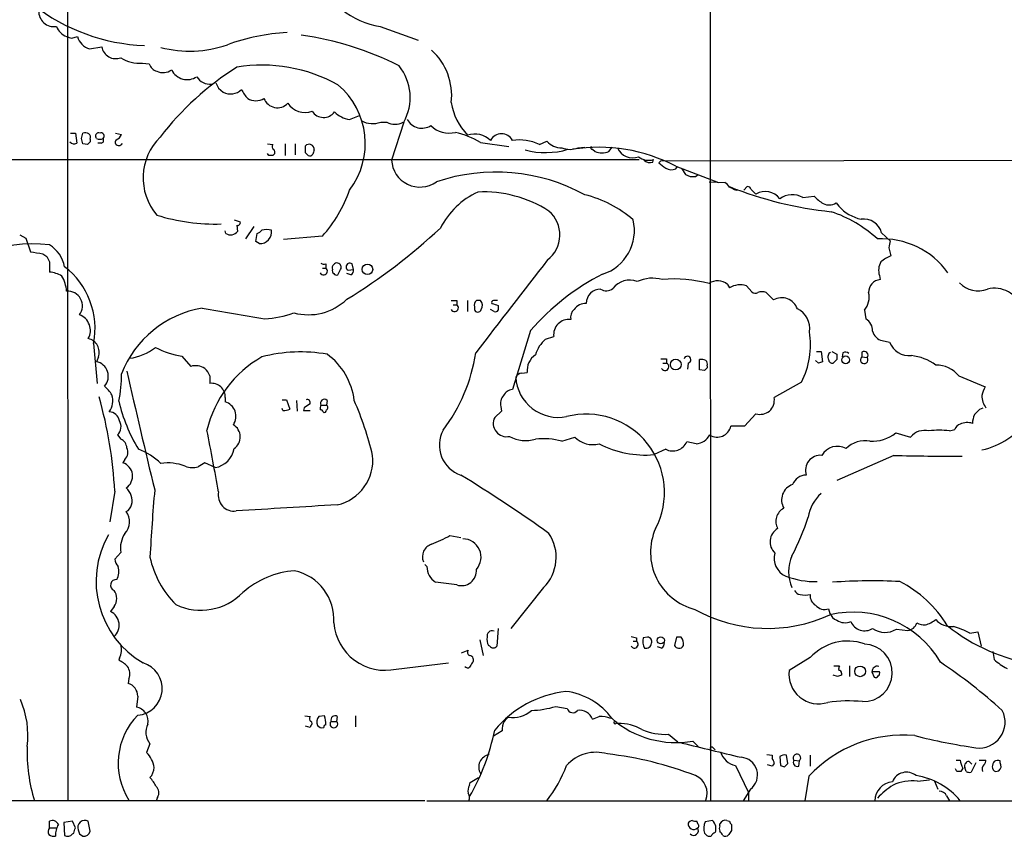
# Model space of a CAD drawing. Extents: x 12 to 1046, y 2 to 878.
# Drawn here: x 689 to 811, y 49 to 150 of the extents above; entities that cross this region are included whole.
import ezdxf

# ---------------------------------------------------------------- set-up
doc = ezdxf.new("R2010")
doc.units = 0
doc.header["$MEASUREMENT"] = 0
doc.layers.add('MAIN', color=5, linetype='CONTINUOUS')

msp = doc.modelspace()

# ---------------------------------------------------------------- linework, layer by layer
at = {"layer": 'MAIN'}
for p, q in [((774.5307, 402.082), (774.7, 53.0013)), ((694.3513, 318.516), (694.5207, 53.0013)), ((733.4673, 149.606), (738.2087, 147.9127)), ((695.0287, 148.1667), (695.706, 148.336)), ((697.23, 146.812), (698.754, 147.066)), ((703.834, 145.034), (704.6807, 144.9493)), ((713.3167, 141.9013), (713.9093, 141.3933)), ((729.6573, 138.0067), (730.9273, 138.5147)), ((733.552, 137.668), (734.314, 137.668)), ((736.4307, 137.668), (734.9067, 132.9267)), ((694.8593, 136.3133), (695.452, 136.3133)), ((695.452, 136.3133), (695.6213, 135.0433)), ((696.214, 135.636), (696.3833, 136.3133)), ((697.3147, 135.5513), (697.3147, 135.2127)), ((698.0767, 135.636), (697.992, 135.8053)), ((700.4473, 136.3133), (701.2093, 136.144)), ((753.364, 134.874), (754.2953, 135.2973)), ((696.976, 134.874), (696.3833, 134.9587)), ((698.6693, 135.0433), (698.246, 135.0433)), ((719.4127, 134.9587), (720.09, 134.874)), ((721.614, 134.9587), (721.614, 133.5193)), ((722.884, 134.9587), (722.884, 133.604)), ((724.154, 133.858), (724.154, 134.7047)), ((745.998, 135.128), (749.554, 134.62)), ((758.19, 134.4507), (759.0367, 134.5353)), ((759.968, 134.2813), (760.3067, 134.0273)), ((762, 134.0273), (762.4233, 134.5353)), ((637.6247, 133.0113), (765.81, 133.0113)), ((719.582, 133.5193), (719.4127, 133.7733)), ((767.5033, 132.6727), (767.588, 133.0113)), ((768.5193, 132.842), (768.2653, 132.588)), ((768.5193, 132.842), (854.6253, 133.0113)), ((770.382, 132.1647), (775.716, 130.1327)), ((770.382, 131.826), (770.5513, 132.08)), ((771.144, 131.826), (771.5673, 131.1487)), ((772.8373, 130.8947), (773.176, 131.1487)), ((774.5307, 130.2173), (776.478, 130.1327)), ((777.9173, 129.2013), (778.1713, 129.286)), ((778.8487, 129.2013), (779.272, 129.6247)), ((779.78, 129.286), (780.3727, 128.6933)), ((786.2147, 128.27), (787.654, 128.4393)), ((790.3633, 127.5927), (790.702, 127.1693)), ((715.264, 125.476), (716.026, 125.222)), ((714.248, 123.7827), (714.1633, 124.1213)), ((715.6027, 124.7987), (715.6873, 124.0367)), ((717.7193, 124.6293), (716.7033, 123.1053)), ((688.5093, 123.6133), (689.2713, 123.19)), ((689.2713, 123.19), (689.864, 121.4967)), ((717.9733, 122.7667), (718.1427, 123.7827)), ((726.2707, 123.444), (721.4447, 123.0207)), ((796.036, 123.8673), (797.1367, 122.8513)), ((718.3967, 122.5127), (717.9733, 122.7667)), ((796.9673, 122.0047), (797.2213, 120.9887)), ((691.388, 121.2427), (691.896, 120.904)), ((692.2347, 120.2267), (692.2347, 118.9567)), ((726.2707, 119.4647), (726.694, 119.4647)), ((726.694, 119.9727), (726.694, 119.4647)), ((729.488, 119.2107), (730.1653, 119.2953)), ((730.1653, 119.2953), (729.996, 119.9727)), ((729.8267, 118.618), (729.3187, 118.7873)), ((795.782, 118.5333), (795.8667, 118.0253)), ((776.8167, 117.4327), (777.0707, 117.0093)), ((779.1873, 117.2633), (779.8647, 116.5013)), ((781.6427, 116.4167), (782.574, 115.4853)), ((742.6113, 114.8927), (743.0347, 114.8927)), ((743.0347, 115.4007), (743.0347, 114.8927)), ((744.3893, 115.4007), (744.3893, 114.046)), ((745.236, 114.6387), (745.236, 114.3)), ((745.998, 115.4007), (745.49, 115.4007)), ((747.6913, 114.046), (747.268, 114.3)), ((748.1993, 114.808), (748.1993, 114.2153)), ((793.9193, 114.2153), (794.0887, 113.1147)), ((752.2633, 111.6753), (749.9773, 104.3093)), ((754.126, 110.5747), (755.142, 110.9133)), ((697.738, 110.0667), (698.1613, 105.0713)), ((796.1207, 110.4053), (797.052, 110.236)), ((698.3307, 108.3733), (698.0767, 107.7807)), ((708.7447, 108.458), (709.8453, 107.188)), ((769.1967, 108.1193), (769.1967, 107.6113)), ((787.908, 109.0507), (788.5007, 109.0507)), ((788.5007, 109.0507), (788.67, 107.7807)), ((789.8553, 109.0507), (790.448, 108.712)), ((791.21, 108.8813), (791.1253, 108.3733)), ((793.5807, 108.966), (793.5807, 108.3733)), ((793.5807, 108.3733), (794.258, 108.2887)), ((768.7733, 107.6113), (769.1967, 107.6113)), ((771.906, 107.6113), (771.8213, 106.8493)), ((773.3453, 106.7647), (773.3453, 108.0347)), ((774.2767, 107.2727), (774.2767, 107.0187)), ((788.162, 107.6113), (787.8233, 107.95)), ((790.448, 108.0347), (790.0247, 107.6113)), ((712.216, 106.0027), (712.216, 105.0713)), ((751.1627, 106.3413), (751.84, 106.426)), ((773.938, 106.68), (773.3453, 106.7647)), ((805.688, 106.0027), (808.99, 104.648)), ((786.0453, 105.2407), (782.6587, 103.2933)), ((714.1633, 103.2933), (714.1633, 102.7853)), ((721.2753, 103.0393), (721.7833, 103.0393)), ((721.7833, 103.0393), (722.2067, 101.854)), ((723.0533, 102.9547), (723.138, 101.6)), ((723.9847, 102.0233), (723.9, 101.6847)), ((726.1013, 102.362), (726.7787, 102.362)), ((726.8633, 102.9547), (726.7787, 102.362)), ((748.538, 102.1927), (748.6227, 101.6)), ((808.3127, 101.854), (808.736, 102.0233)), ((721.36, 101.6847), (721.2753, 101.9387)), ((723.9, 101.6847), (724.7467, 101.6847)), ((748.6227, 101.6), (747.776, 100.838)), ((780.3727, 101.2613), (778.9333, 99.7373)), ((778.9333, 99.7373), (777.24, 99.7373)), ((700.7013, 98.6367), (701.1247, 98.1287)), ((756.158, 97.8747), (757.7667, 98.3827)), ((797.814, 98.8907), (799.6767, 98.3827)), ((804.5027, 99.1447), (805.18, 99.314)), ((772.922, 97.536), (771.7367, 97.79)), ((769.112, 96.8587), (767.6727, 96.1813)), ((797.56, 96.0967), (790.448, 92.964)), ((701.6327, 95.5887), (701.3787, 95.1653)), ((712.8933, 94.5727), (711.6233, 95.1653)), ((700.3627, 91.6093), (699.77, 87.7993)), ((742.188, 86.106), (743.5427, 85.852)), ((701.1247, 83.9893), (700.3627, 83.1427)), ((739.3093, 82.2113), (739.0553, 82.4653)), ((743.0347, 79.9253), (740.41, 80.264)), ((753.872, 79.5867), (749.808, 74.5067)), ((700.278, 77.216), (699.8547, 76.6233)), ((789.432, 76.962), (789.6013, 76.3693)), ((748.1993, 74.5067), (748.03, 72.3053)), ((797.8987, 74.422), (799.338, 74.2527)), ((807.0427, 73.914), (808.0587, 74.0833)), ((808.0587, 74.0833), (808.482, 72.3053)), ((745.9133, 73.0673), (746.3367, 71.12)), ((765.048, 72.898), (765.4713, 72.898)), ((765.4713, 73.3213), (765.4713, 72.898)), ((766.826, 73.406), (766.318, 73.3213)), ((770.4667, 73.406), (770.2127, 72.39)), ((771.0593, 73.406), (770.4667, 73.406)), ((743.6273, 71.4587), (744.474, 71.7973)), ((747.1833, 72.3053), (747.014, 72.39)), ((768.604, 72.0513), (768.096, 72.2207)), ((809.9213, 71.628), (810.0907, 70.612)), ((700.9553, 70.7813), (700.8707, 70.5273)), ((735.4993, 69.4267), (742.0187, 70.1887)), ((787.146, 70.866), (784.5213, 69.2573)), ((790.1093, 69.85), (790.7867, 69.85)), ((791.0407, 68.9187), (791.0407, 68.6647)), ((792.0567, 69.85), (792.0567, 68.4953)), ((794.8507, 69.088), (795.1047, 68.4107)), ((795.782, 69.088), (794.8507, 69.088)), ((702.1407, 68.2413), (702.056, 67.6487)), ((790.5327, 68.4953), (790.0247, 68.6647)), ((703.2413, 66.04), (703.072, 64.6853)), ((755.396, 64.77), (756.8353, 64.516)), ((724.0693, 63.5847), (724.7467, 63.5)), ((726.5247, 63.5847), (725.8473, 63.5)), ((727.3713, 62.9073), (728.0487, 62.9073)), ((728.1333, 63.5), (728.0487, 62.9073)), ((730.4193, 63.5847), (730.4193, 62.23)), ((724.7467, 62.1453), (724.154, 62.3147)), ((724.8313, 62.3993), (724.7467, 62.1453)), ((748.7073, 61.722), (747.6067, 61.0447)), ((769.4507, 61.2987), (770.636, 60.3673)), ((772.4987, 60.452), (773.176, 59.7747)), ((704.7653, 60.1133), (704.342, 59.0127)), ((775.0387, 59.6053), (775.2927, 59.3513)), ((781.7273, 58.7587), (782.4047, 58.674)), ((782.4047, 58.674), (782.4047, 58.2507)), ((783.336, 58.5047), (783.4207, 57.404)), ((784.352, 57.658), (784.1827, 58.674)), ((785.114, 58.0813), (785.7913, 57.9967)), ((785.7067, 57.3193), (785.7913, 57.9967)), ((787.146, 58.674), (787.146, 57.3193)), ((805.3493, 58.0813), (805.8573, 58.0813)), ((806.958, 57.912), (807.2967, 57.5733)), ((807.8047, 57.7427), (807.212, 56.5573)), ((808.228, 58.0813), (809.0747, 58.0813)), ((810.8527, 57.7427), (810.8527, 57.9967)), ((777.8327, 57.404), (779.4413, 54.0173)), ((782.4047, 57.3193), (781.812, 57.4887)), ((782.6587, 57.658), (782.4047, 57.3193)), ((783.9287, 57.2347), (784.352, 57.658)), ((805.434, 56.642), (805.2647, 56.9807)), ((806.196, 57.0653), (805.942, 56.642)), ((806.6193, 56.642), (806.45, 57.15)), ((810.26, 56.642), (810.6833, 56.7267)), ((744.6433, 54.9487), (744.728, 55.2873)), ((744.728, 55.2873), (745.744, 55.88)), ((786.9767, 56.0493), (786.4687, 53.0013)), ((800.5233, 55.4567), (802.0473, 55.626)), ((802.64, 55.4567), (803.0633, 54.4407)), ((779.6953, 54.4407), (778.764, 53.0013)), ((739.0553, 53.0013), (79.502, 53.086)), ((705.6967, 53.4247), (705.5273, 53.0013)), ((739.3093, 53.0013), (946.404, 53.0013)), ((779.4413, 54.0173), (779.4413, 53.0013)), ((804.164, 53.594), (804.5027, 53.0013)), ((692.2347, 49.6147), (692.2347, 50.4613)), ((695.1133, 50.4613), (694.0127, 50.292)), ((695.452, 49.6147), (695.1133, 50.4613)), ((697.3147, 49.1913), (697.0607, 50.4613)), ((773.176, 50.038), (773.0067, 50.4613)), ((774.954, 50.546), (774.0227, 50.3767)), ((776.732, 50.546), (777.0707, 50.4613)), ((692.2347, 49.6147), (693.0813, 49.6147)), ((694.0127, 50.292), (694.0973, 48.6833)), ((775.8853, 49.8687), (775.8853, 50.1227)), ((777.3247, 50.038), (777.3247, 49.276)), ((695.1133, 48.8527), (695.2827, 48.9373)), ((695.96, 48.8527), (696.3833, 48.5987)), ((773.938, 48.9373), (774.1073, 48.768))]:
    msp.add_line(p, q, dxfattribs=at)
for centre, radius in [((731.9004, 119.2985), 0.6577), ((791.5635, 108.0089), 0.4852), ((770.3647, 107.4265), 0.6731), ((768.4981, 73.0092), 0.4442), ((793.3682, 69.1387), 0.6679), ((762.8255, 62.738), 0.1706)]:
    msp.add_circle(centre, radius, dxfattribs=at)
for centre, radius, start, end in [((704.9343, 171.0649), 23.8447, 231.843205, 267.966015), ((692.7861, 151.4902), 1.9071, 178.103959, 278.904219), ((734.9867, 159.3779), 9.8893, 230.722456, 261.16204), ((695.2122, 150.4669), 2.2982, 201.999087, 248.000913), ((723.2327, 123.1973), 25.683, 93.045923, 110.074326), ((737.0164, 317.6071), 174.5652, 255.853161, 256.082336), ((697.907, 149.013), 2.3028, 197.097241, 252.902759), ((718.5456, 110.7718), 38.0766, 62.989926, 82.302042), ((700.4828, 147.3398), 1.7503, 188.999514, 291.512693), ((709.7041, 160.9805), 14.4507, 255.639493, 289.035662), ((734.8063, 141.0015), 7.6019, 353.366162, 47.908474), ((703.4761, 149.3597), 4.3405, 237.198151, 274.729768), ((705.9365, 145.2738), 1.297, 194.488369, 255.511631), ((706.3945, 145.74), 1.8915, 245.562313, 304.826003), ((735.2914, 113.3172), 36.9003, 122.246604, 142.451828), ((709.4109, 145.1329), 2.1548, 206.029926, 303.725465), ((718.7634, 125.3909), 19.3944, 60.824192, 99.37932), ((730.9532, 140.7447), 6.2824, 330.677171, 38.964328), ((712.2689, 144.3354), 1.9366, 210.906421, 275.960534), ((882.4872, 226.9099), 189.3281, 206.450446, 206.679643), ((714.8079, 143.2119), 2.0285, 243.70527, 313.152261), ((719.6798, 143.3301), 3.8335, 204.637661, 224.749525), ((722.1012, 135.0132), 9.5327, 322.433717, 50.084152), ((717.9733, 142.2855), 1.9413, 238.441996, 301.558004), ((720.6503, 141.2315), 1.7661, 199.86725, 317.515062), ((749.7232, 141.2663), 7.4541, 188.820497, 224.31026), ((724.1117, 141.4357), 2.5716, 212.905243, 290.224859), ((726.4278, 139.9717), 1.7138, 213.623308, 322.902089), ((730.0592, 141.1387), 3.1577, 224.181398, 262.687734), ((732.5508, 140.3307), 2.8447, 241.222208, 290.606728), ((735.33, 139.5166), 2.1094, 241.20658, 298.79342), ((738.6885, 138.9981), 2.0852, 208.387663, 302.772536), ((742.0609, 139.412), 3.1194, 224.008993, 284.943248), ((740.4403, 125.9177), 10.7572, 58.892284, 76.971809), ((695.3069, 135.6725), 0.7034, 220.825733, 296.55048), ((526.9442, 92.965), 174.5654, 13.919678, 14.148821), ((696.5951, 134.7469), 1.5807, 69.629778, 97.700518), ((781.7953, 50.3934), 119.7133, 134.885375, 135.114625), ((696.7216, 135.7629), 0.6297, 340.365149, 47.709785), ((698.3518, 135.9535), 0.3891, 67.613458, 202.386542), ((698.5, 136.4829), 0.9468, 243.443068, 296.556932), ((698.644, 135.9323), 0.4073, 313.308295, 110.704224), ((698.5987, 135.4243), 0.3875, 280.497939, 33.11188), ((700.8707, 135.1788), 0.4445, 139.634972, 342.249926), ((700.2356, 136.4404), 1.0178, 286.930557, 343.069443), ((711.084, 130.7083), 7.1742, 134.727238, 220.293949), ((745.2454, 133.2417), 2.9448, 46.619524, 106.900887), ((748.6226, 134.7258), 1.5052, 25.844976, 154.153364), ((750.8663, 129.7653), 5.6866, 63.945479, 98.99405), ((756.1393, 136.8819), 2.4313, 220.673376, 270.440692), ((720.4016, 134.6161), 0.4045, 140.386678, 235.873798), ((719.9145, 133.9245), 0.4416, 293.418375, 53.898222), ((724.6235, 134.2756), 0.636, 352.874984, 137.574217), ((852.1699, 91.5927), 133.8752, 161.443679, 161.672862), ((754.1022, 143.7461), 9.8753, 255.238482, 286.578986), ((757.174, 137.3282), 3.0516, 250.552675, 289.447325), ((760.7679, 113.8916), 20.6479, 62.249614, 99.07068), ((759.968, 134.493), 0.2116, 143.124688, 270), ((761.1534, 135.7212), 1.8937, 243.441714, 296.55558), ((764.9986, 135.2968), 2.078, 204.02772, 290.469559), ((719.836, 6.5194), 127.0002, 89.885409, 90.114591), ((639.6734, 49.0387), 119.7133, 44.885375, 45.114625), ((724.7043, 133.9004), 0.4359, 240.959439, 330.941566), ((738.4485, 133.1143), 3.5468, 183.031976, 305.234206), ((766.9544, 134.8181), 1.9147, 230.063777, 289.324505), ((767.1645, 133.7163), 1.0972, 226.02659, 287.985787), ((938.0111, 343.9211), 271.0633, 231.228066, 231.457253), ((769.8464, 133.3586), 1.6235, 243.105086, 289.263065), ((747.9294, 108.246), 23.1951, 61.388732, 108.694912), ((772.5269, 132.6449), 1.7775, 237.325588, 280.056902), ((714.2991, 134.3607), 16.2017, 317.638841, 341.430854), ((775.7586, 128.8206), 1.4964, 28.735138, 61.264862), ((794.6961, 173.7689), 47.5328, 248.234718, 264.05227), ((862.1724, 341.0291), 227.9692, 248.080499, 248.309672), ((779.3397, 129.1759), 0.4539, 14.039305, 98.578205), ((781.5278, 126.764), 2.2487, 36.473422, 120.909571), ((749.8772, 119.9105), 9.9727, 115.020677, 152.858118), ((746.3824, 113.8045), 15.1601, 57.40402, 92.733915), ((755.5029, 114.4938), 14.5505, 49.004698, 75.944369), ((784.9084, 125.9223), 2.6866, 60.907697, 125.822285), ((790.9978, 131.2753), 4.3845, 220.302505, 239.229875), ((751.9505, 123.5985), 3.9526, 307.926982, 48.891802), ((789.4849, 128.9575), 1.623, 243.262866, 302.76577), ((794.6642, 130.8205), 5.388, 222.660824, 257.477882), ((712.9447, 149.7137), 24.7559, 252.770485, 271.644859), ((759.5032, 124.1367), 5.7043, 287.70564, 13.579222), ((784.612, 111.1354), 16.1999, 47.636619, 71.431398), ((793.8346, 123.317), 2.2691, 14.035019, 98.581831), ((715.7015, 125.1232), 0.3392, 253.066164, 16.933836), ((717.8044, 124.8828), 1.1509, 287.093579, 323.981411), ((718.4695, 123.9797), 1.4687, 267.159023, 8.863315), ((719.328, 120.9121), 3.3468, 79.79943, 100.20057), ((691.4337, 177.4848), 72.5859, 301.462015, 313.070761), ((714.8336, 124.6696), 1.0627, 236.56412, 323.448199), ((796.0427, 112.9016), 10.2167, 35.759203, 92.887694), ((690.145, 106.6772), 15.8049, 82.40217, 146.866558), ((690.1644, 118.9251), 3.9963, 10.217774, 58.797983), ((1008.7018, 80.078), 215.8457, 168.57026, 168.799443), ((754.1259, 502.3694), 386.2559, 260.423094, 260.652277), ((861.3602, 205.2253), 189.2834, 206.45383, 206.683054), ((3649.7097, -2128.9627), 3666.4601, 142.155604, 142.3847874), ((799, 116.5849), 4.7494, 111.99384, 129.934081), ((688.1365, 111.8893), 9.773, 349.251738, 52.415895), ((726.4354, 119.0768), 0.4662, 206.064784, 56.309932), ((726.5245, 120.9039), 0.9465, 243.440363, 280.316217), ((727.9217, 119.507), 0.4359, 119.058434, 209.058435), ((727.8793, 119.1259), 0.3786, 153.421413, 243.434949), ((728.0486, 119.7188), 0.3785, 63.414641, 153.448488), ((728.1015, 119.5493), 0.5213, 330.838636, 77.083662), ((559.0724, 203.6266), 189.3058, 333.316974, 333.54617), ((729.6996, 119.6199), 0.4608, 49.965171, 242.656219), ((729.4878, 119.2107), 0.6828, 299.760495, 7.11773), ((797.8027, 119.1864), 2.1237, 150.668407, 197.911083), ((692.0649, 115.9074), 3.054, 56.316176, 86.812781), ((690.5783, 116.4113), 3.777, 2.651054, 32.644081), ((728.0487, 118.9568), 0.3787, 206.585347, 296.551521), ((774.6113, 92.3792), 29.5258, 116.932234, 139.191445), ((764.5862, 115.3526), 2.6058, 68.151229, 142.893517), ((767.4577, 113.7629), 4.4366, 73.891048, 115.381005), ((770.2366, 101.981), 16.1188, 74.549658, 95.510649), ((796.0279, 116.4328), 1.6006, 95.780048, 180.576303), ((760.9629, 115.0831), 1.757, 89.311923, 180.688077), ((761.6878, 117.9298), 1.2973, 237.14536, 309.215759), ((775.6216, 116.0659), 1.8157, 48.834262, 126.929224), ((778.4252, 114.6679), 2.705, 73.635921, 120.049383), ((808.0983, 119.9087), 3.2756, 224.766232, 290.473132), ((810.1145, 113.3078), 3.6379, 18.619227, 103.844485), ((694.4939, 114.7451), 1.8464, 322.563469, 94.429407), ((724.5222, 120.552), 6.9157, 254.849081, 313.913219), ((780.3001, 116.9489), 0.6244, 225.791579, 301.536569), ((781.1347, 114.9771), 1.5266, 70.563296, 109.436704), ((783.5894, 113.6797), 2.0715, 19.89662, 119.351727), ((791.9725, 115.8239), 2.5254, 320.433792, 13.576214), ((713.5018, 101.4627), 13.1942, 99.673638, 158.69452), ((1053.8278, 2061.1079), 1976.5469, 260.0200348, 260.2492187), ((742.696, 284.7506), 169.3502, 269.885409, 270.114592), ((742.7761, 114.5048), 0.4662, 206.059384, 56.309932), ((745.8711, 114.8503), 0.6695, 124.698943, 198.426829), ((745.6594, 114.3952), 0.434, 192.672011, 347.325092), ((745.4399, 114.8041), 0.8169, 321.895561, 46.909648), ((747.6066, 115.189), 0.2117, 89.972935, 216.875312), ((811.3182, 305.4348), 200.8048, 251.450469, 251.679652), ((747.8607, -11.5992), 127.0002, 89.885409, 90.114591), ((758.6976, 113.2559), 1.4565, 134.207251, 188.922318), ((759.1636, 113.2418), 1.8207, 88.665585, 144.464517), ((784.3426, 111.9095), 2.7484, 351.557985, 64.23488), ((695.2796, 111.6839), 2.0547, 330.089797, 70.662052), ((718.2446, 126.1559), 13.0675, 273.639021, 290.003447), ((747.8606, 114.3848), 0.3787, 243.44848, 333.414653), ((757.0188, 111.1532), 1.8921, 82.715728, 187.284272), ((793.1787, 111.612), 1.7568, 359.305283, 58.801882), ((696.7008, 108.9636), 1.7335, 340.09116, 78.017205), ((756.6336, 107.5515), 3.9278, 129.674085, 164.103895), ((776.9799, 109.9258), 10.2045, 332.669574, 8.908292), ((796.4808, 111.9508), 1.5869, 193.115856, 256.884144), ((701.2188, 115.0923), 6.9614, 278.313077, 307.355169), ((710.648, 119.6709), 11.3733, 242.762653, 260.366323), ((799.5179, 111.1674), 2.6359, 200.692152, 275.298137), ((725.7856, 95.9418), 14.2916, 119.558954, 166.701103), ((723.5702, 90.0437), 18.9565, 79.995907, 104.776654), ((721.9645, 101.9556), 8.3455, 6.875766, 54.055609), ((724.7166, 111.9107), 20.9093, 322.66344, 351.669509), ((754.1537, 106.6933), 2.3291, 123.861325, 186.590122), ((768.858, 277.4692), 169.3502, 269.885409, 270.114592), ((771.8213, 108.0346), 0.4317, 281.315138, 168.684862), ((790.0246, 108.3734), 0.6826, 119.742799, 209.750087), ((959.7479, 108.3733), 169.3002, 179.885375, 180.114592), ((791.5366, 108.349), 0.6245, 45.797976, 121.531771), ((793.8797, 108.0133), 0.468, 129.711515, 36.054381), ((793.877, 108.585), 0.4827, 322.12814, 127.87186), ((799.1223, 102.3884), 6.1874, 53.424018, 84.072229), ((697.7288, 105.9714), 1.8424, 317.754133, 79.115765), ((710.4621, 105.1558), 2.1237, 56.854664, 106.883749), ((710.0773, 105.2959), 2.2524, 18.287746, 46.656817), ((769.0312, 107.1581), 0.4825, 207.680544, 69.93877), ((773.5567, 106.4665), 1.5824, 69.637627, 97.677432), ((858.7573, 22.1994), 119.7133, 134.885375, 135.114625), ((773.6838, 107.4843), 0.6295, 340.359033, 47.717127), ((830.766, -19.3039), 133.8752, 108.327138, 108.556321), ((789.893, 108.0535), 0.4614, 182.33528, 286.58506), ((802.9062, 103.8271), 3.5315, 38.028378, 91.57231), ((686.9655, 105.9705), 14.2467, 347.430145, 1.151086), ((1409.9546, 264.6697), 725.4982, 192.5847761, 193.786615), ((751.1711, 105.5033), 0.8381, 90.574306, 156.812181), ((755.7371, 106.1729), 5.3472, 183.641302, 280.92705), ((696.2567, 101.3889), 4.3845, 30.770125, 49.697495), ((712.4457, 103.3675), 1.7192, 357.526371, 97.67811), ((811.7139, 102.9687), 3.1999, 148.345929, 169.582729), ((648.1392, 89.0132), 52.288, 2.845907, 15.945607), ((697.6292, 102.9298), 2.4956, 325.473859, 16.342121), ((749.8927, 102.5736), 1.4072, 136.217895, 195.704351), ((750.0966, 102.9611), 1.3535, 95.056838, 154.334263), ((780.6689, 103.0394), 2.0059, 314.145626, 7.271689), ((810.9023, 103.4792), 2.3366, 178.329878, 218.541476), ((720.8249, 107.5132), 20.4873, 193.099216, 211.335849), ((713.5695, 100.9571), 1.9222, 326.875415, 72.006185), ((851.3656, -88.2225), 228.9527, 123.575483, 123.804666), ((724.3656, 102.6582), 0.4017, 341.583094, 108.416906), ((726.9479, 101.9388), 0.9465, 153.440363, 190.316217), ((726.5246, 102.6039), 0.4875, 46.005377, 209.746339), ((726.6301, 102.0657), 0.3316, 296.626876, 63.365378), ((690.6044, 85.9295), 43.1466, 13.629529, 23.240369), ((699.6444, 100.1851), 1.3308, 9.934409, 88.238867), ((721.3175, 104.099), 2.4147, 271.008499, 291.607537), ((726.0591, 101.4732), 0.2991, 8.089477, 98.149065), ((726.5246, 101.713), 0.2603, 229.424969, 12.49299), ((749.2534, 100.0817), 1.6597, 152.891511, 283.423361), ((759.2098, 91.4872), 9.7507, 332.287026, 104.607599), ((780.8383, 103.3358), 2.1261, 257.35018, 305.27108), ((810.5367, 99.9275), 3.1589, 156.705668, 177.305524), ((638.6615, 270.8528), 239.4622, 314.881179, 315.110379), ((699.7114, 99.6853), 1.442, 313.350585, 30.386573), ((714.2606, 98.3975), 1.7668, 304.605729, 58.669741), ((775.5412, 100.1086), 1.7389, 237.828018, 347.670972), ((806.1537, 99.0176), 1.0178, 106.930557, 163.069443), ((806.7181, 98.2562), 1.9369, 69.976456, 116.386457), ((806.4764, 106.1876), 9.6429, 282.519463, 324.471163), ((311.6905, 20.4783), 407.8617, 10.031662, 11.132736), ((744.7878, 97.3594), 3.9211, 151.517937, 251.485573), ((751.6361, 101.9916), 4.051, 240.457567, 287.526065), ((760.0103, 100.5498), 3.1193, 224.006351, 284.944196), ((772.686, 99.7518), 2.2284, 276.079528, 329.972876), ((794.9219, 102.4468), 4.5837, 265.931572, 309.12072), ((801.4189, 96.9661), 2.2454, 75.984798, 140.8851), ((803.2327, 89.6996), 9.5301, 82.34187, 97.65813), ((700.5382, 96.9086), 1.3537, 5.059935, 64.326485), ((753.7448, 88.0926), 10.0754, 76.142092, 95.060928), ((766.567, 108.62), 12.4878, 242.571893, 275.079781), ((769.9956, 98.5327), 1.8929, 242.173227, 336.898388), ((790.5461, 94.9474), 2.2728, 61.422134, 149.623799), ((794.0179, 94.5361), 3.3884, 80.164614, 134.729773), ((700.7489, 96.4867), 1.26, 314.543393, 25.442426), ((700.5746, 89.4508), 7.9024, 45.433223, 69.624283), ((712.4276, 97.4091), 2.8744, 279.324032, 350.674001), ((726.8534, 95.4862), 5.7153, 282.940591, 6.131951), ((788.4278, 94.2217), 1.8816, 85.198427, 197.966948), ((803.9937, 313.9293), 217.9276, 268.308257, 270.556751), ((700.8351, 93.4969), 1.7547, 303.439201, 71.953295), ((707.0087, 89.1946), 5.9528, 68.731753, 98.58583), ((710.1057, 97.2325), 2.6612, 249.368105, 284.604389), ((838.1999, -116.7385), 246.8296, 120.851159, 121.080342), ((646.684, -64.7323), 185.6443, 54.476831, 58.550727), ((786.7071, 91.7404), 1.9021, 92.081854, 157.901017), ((785.6389, 90.5121), 2.0642, 109.652517, 209.594084), ((700.3675, 90.407), 2.1681, 346.9111, 48.575169), ((929.3925, 71.725), 224.9302, 174.884992, 177.025568), ((715.2546, 91.1167), 1.9803, 168.110746, 277.643589), ((791.9111, 87.5856), 5.0835, 132.135247, 170.872506), ((701.1617, 90.2757), 1.3658, 297.957246, 344.730532), ((912.3264, -3064.3018), 3159.5913, 93.342038, 93.5712199), ((700.1811, 87.8106), 2.0522, 315.019742, 37.830908), ((784.7329, 87.8417), 1.875, 118.298065, 208.302205), ((760.2835, 96.7548), 27.8917, 331.780092, 342.55256), ((709.7669, 80.3504), 11.7244, 150.123403, 240.078973), ((704.4531, 84.5159), 3.3698, 146.821598, 188.990482), ((734.8825, 98.3542), 14.2614, 290.60744, 300.814174), ((750.0831, 83.3861), 5.3657, 314.920719, 33.658379), ((774.5578, 83.9915), 7.3397, 156.205862, 255.762686), ((784.0281, 85.3047), 1.9002, 119.859694, 227.456953), ((740.4081, 83.4366), 1.6483, 107.880938, 202.56826), ((743.78, 83.394), 2.2888, 318.342137, 89.581936), ((785.0375, 83.2262), 2.3924, 163.524639, 246.877196), ((789.3048, 81.5763), 4.8698, 155.884482, 204.114444), ((702.6695, 83.6292), 2.3575, 191.90906, 216.972457), ((716.4476, 85.9019), 11.9479, 192.103432, 224.8881), ((698.7272, 81.6148), 2.1435, 331.824523, 16.157988), ((723.7208, 70.519), 11.2222, 94.710091, 130.95721), ((721.4514, 75.5789), 6.271, 356.389584, 77.587834), ((741.6127, 82.2286), 2.3035, 180.43032, 238.525628), ((743.6149, 81.7153), 1.8817, 252.040724, 4.798284), ((700.5525, 79.8991), 0.7065, 84.786482, 247.139993), ((787.7294, 90.3713), 10.0261, 248.764852, 271.50485), ((794.8316, 10.9723), 69.4641, 87.119817, 94.038057), ((791.5652, 67.1292), 14.8462, 31.314546, 62.927347), ((698.9235, 78.232), 1.6932, 323.126719, 36.873282), ((711.1096, 84.0848), 7.3166, 244.699304, 315.90982), ((785.9545, 79.5501), 0.8139, 201.787031, 264.465227), ((786.511, 80.9844), 2.3325, 254.202392, 285.797608), ((788.5008, 78.5707), 1.3653, 172.877066, 240.250434), ((699.0176, 74.9153), 1.9021, 311.50046, 63.890277), ((781.8407, 93.0489), 18.5503, 240.665196, 294.730788), ((788.924, 78.2998), 1.431, 219.720986, 290.793167), ((792.4848, 63.8832), 12.6498, 30.341466, 103.176279), ((791.0404, 76.9619), 1.5563, 202.381136, 247.627074), ((734.1103, 75.6954), 6.4207, 184.568371, 282.493576), ((791.4993, 77.1416), 1.9303, 237.000646, 292.115034), ((793.927, 76.0385), 1.8338, 201.940654, 303.35472), ((799.1974, 75.535), 1.29, 276.257299, 344.210791), ((801.6876, 78.0842), 3.1577, 246.702057, 267.308125), ((800.1814, 79.0056), 4.2959, 288.426935, 307.714724), ((804.692, 77.2174), 2.4773, 220.537325, 277.391522), ((747.4697, 73.5629), 0.6444, 69.886236, 194.092312), ((796.4779, 76.5945), 2.5959, 233.540644, 303.184409), ((818.7681, 92.9953), 23.243, 231.341347, 261.307364), ((800.9698, 62.2013), 13.1935, 62.593781, 72.16478), ((748.1991, 73.1096), 1.3865, 167.655866, 211.266381), ((765.2127, 72.5101), 0.4662, 206.064784, 56.309932), ((807.4767, 242.7073), 174.5167, 255.843185, 256.0724), ((767.7032, 72.8597), 1.4601, 161.570015, 213.618237), ((766.648, 72.7229), 0.6906, 256.543315, 353.438979), ((766.826, 72.8556), 0.5503, 337.386542, 90), ((768.2654, 72.644), 0.6826, 299.738635, 7.12814), ((770.0014, 72.6018), 1.3289, 350.829003, 37.241562), ((791.8025, 66.633), 6.293, 70.34391, 137.727536), ((793.7923, 68.961), 3.5897, 267.978917, 87.978917), ((699.1045, 71.8216), 2.1231, 330.660475, 17.915233), ((744.7844, 71.5151), 0.4195, 137.724474, 250.347095), ((747.6067, 72.5593), 0.4937, 210.959776, 329.034253), ((770.653, 72.5001), 0.4539, 194.039305, 278.578205), ((770.8476, 72.517), 0.4827, 254.757375, 344.745922), ((699.2746, 67.0462), 3.8296, 45.236977, 65.368331), ((702.9579, 66.9936), 3.3364, 274.872742, 73.263418), ((744.5799, 70.5697), 0.5539, 316.543415, 83.427935), ((871.8241, -14.7479), 152.6537, 146.192759, 146.421922), ((766.1168, 14.5416), 67.0538, 47.859379, 56.216985), ((815.438, 76.7009), 8.1036, 228.710248, 242.524891), ((700.5121, 68.8317), 1.7323, 340.073409, 32.61122), ((744.3854, 69.9923), 0.4045, 214.145878, 309.613322), ((788.1855, 68.785), 3.6945, 172.655311, 288.329016), ((791.6323, 69.4268), 0.9456, 153.413271, 190.325982), ((790.7444, 68.961), 0.2993, 351.875312, 98.143638), ((795.528, 69.1091), 0.6777, 75.533139, 181.784365), ((795.4432, 68.9187), 0.3787, 296.585347, 26.55152), ((701.5101, 66.0055), 1.7315, 1.141661, 71.622603), ((833.1367, -58.4199), 133.8752, 108.327138, 108.556321), ((795.2741, 68.7493), 0.3786, 243.421413, 333.434949), ((758.2213, 53.1665), 13.5557, 96.588275, 140.402943), ((755.6667, 58.3469), 8.3458, 35.945252, 83.123118), ((678.6849, 61.1982), 10.8496, 352.460878, 24.032248), ((791.8626, 47.1548), 18.2969, 84.345774, 97.901545), ((702.739, 62.9112), 1.8051, 349.062323, 79.369231), ((750.0469, 66.7684), 3.4025, 260.226234, 312.554721), ((751.8704, 76.5259), 12.2732, 272.230175, 286.694013), ((757.5338, 64.7064), 0.724, 195.247484, 322.131264), ((758.4317, 62.6878), 1.6077, 17.129718, 101.713919), ((808.2338, 62.8001), 3.2235, 262.350269, 26.969661), ((709.3427, 57.6859), 8.5457, 135.559437, 212.566273), ((725.0584, 63.2421), 0.4046, 140.395708, 235.850351), ((724.7256, 62.6533), 0.2751, 292.594233, 67.405767), ((726.5132, 62.8342), 0.9417, 135.004302, 207.506606), ((724.4081, 62.6958), 2.2957, 354.706375, 22.780749), ((727.71, 62.5687), 0.4789, 135.008459, 44.991541), ((727.8369, 63.0948), 0.5019, 53.81488, 201.934951), ((751.1318, 61.8223), 2.4266, 153.440229, 182.368939), ((876.2152, -63.8386), 179.6053, 134.885409, 135.114591), ((675.7112, 275.0186), 227.9972, 291.687985, 291.917154), ((761.1109, 60.9737), 2.5436, 63.294926, 96.687202), ((770.3597, 72.302), 12.0415, 228.769672, 280.232071), ((706.4657, 61.53), 2.2133, 152.010809, 219.799605), ((726.2284, 62.7803), 0.6694, 214.691906, 288.429535), ((726.7364, 62.1876), 0.2994, 98.140927, 188.121983), ((720.7534, 67.269), 27.5691, 330.059647, 348.572318), ((763.2521, 56.7697), 5.884, 60.508999, 90.650485), ((769.0166, 68.3755), 7.0901, 246.140649, 273.510198), ((1219.3321, 1900.8302), 1894.4127, 256.3149761, 256.5441563), ((798.7558, 45.134), 16.059, 84.895176, 137.179754), ((818.841, 134.5988), 75.8012, 255.751887, 261.628248), ((709.0505, 59.0202), 19.6243, 177.796594, 197.860851), ((702.1406, 56.7479), 3.1584, 7.314249, 45.813288), ((760.4281, 54.1092), 4.9375, 73.49671, 138.14096), ((774.8482, 59.4571), 0.2414, 37.88123, 164.726148), ((778.2652, 59.7509), 2.3864, 195.895268, 259.558362), ((747.3718, 57.191), 1.5913, 99.882001, 210.306718), ((756.7165, 14.355), 44.7813, 68.900447, 83.442288), ((778.3566, 56.2081), 2.2172, 307.141756, 86.032767), ((781.7012, 57.5984), 0.9594, 3.561805, 42.837328), ((783.9286, 57.7429), 0.9651, 74.735509, 127.879149), ((785.5192, 57.7849), 0.502, 143.81488, 291.934951), ((785.4924, 58.3576), 0.4685, 309.631801, 216.13616), ((808.6499, 58.4478), 2.8165, 187.47675, 209.396427), ((806.958, 57.3616), 0.5503, 90, 202.613458), ((808.1177, 58.1407), 0.9588, 317.155503, 356.448267), ((811.4142, 57.0294), 1.5908, 146.301941, 172.585052), ((810.6413, 56.4285), 1.5824, 82.322568, 110.362373), ((810.143, 57.3389), 0.8165, 311.430165, 29.638699), ((703.3785, 57.1713), 1.8949, 317.04228, 359.355949), ((739.7437, 64.0028), 18.2423, 322.909491, 338.793501), ((825.9972, 184.3117), 133.8593, 251.453817, 251.683013), ((799.1526, 54.6633), 1.8991, 50.75496, 158.088222), ((805.688, -70.3579), 127.0002, 89.885409, 90.114591), ((807.0428, 57.4895), 0.9474, 243.448472, 280.287538), ((809.3709, 56.9383), 0.7782, 134.989588, 202.379735), ((810.513, 57.2702), 0.6772, 183.004784, 248.063481), ((702.0472, 53.1842), 3.8282, 24.624302, 44.763998), ((771.9287, 53.9668), 2.35, 337.986697, 67.254101), ((797.6729, 52.9025), 2.4856, 96.519147, 177.72192), ((799.9824, 49.3043), 6.1761, 84.975651, 113.949585), ((798.9877, 47.3336), 8.9058, 39.524021, 81.175039), ((704.8671, 54.0089), 1.0146, 324.846993, 49.404831), ((745.8284, 54.2291), 1.3865, 148.733619, 192.344134), ((805.0054, 43.8507), 13.4115, 124.15727, 134.964052), ((803.2812, 53.2348), 0.9531, 22.140777, 92.91674), ((743.7489, 53.3972), 0.9014, 333.946632, 36.446566), ((692.5734, 49.6994), 0.8338, 23.961093, 113.967373), ((696.6607, 49.6398), 0.9137, 64.037892, 197.78648), ((772.7803, 49.4463), 1.1591, 108.422444, 138.963343), ((772.8375, 51.3935), 0.9474, 243.448472, 280.287538), ((775.9179, 49.543), 2.0705, 156.255267, 197.010157), ((773.9728, 49.5283), 1.4137, 339.013703, 46.046107), ((776.5415, 49.8686), 0.7037, 74.292832, 158.832127), ((777.6209, 50.5036), 0.5518, 184.396316, 237.536771), ((692.8415, 49.1264), 0.7789, 141.175906, 207.397417), ((695.4498, 48.7811), 2.4599, 149.271925, 184.252397), ((526.0115, 91.6025), 174.5653, 345.853137, 346.082312), ((822.8827, 91.4342), 133.8752, 198.317001, 198.54617), ((696.5527, 49.3607), 0.7806, 257.466416, 347.466416), ((772.6068, 50.1273), 0.7054, 173.487577, 313.385733), ((772.5886, 49.279), 0.6045, 224.845853, 33.734758), ((773.0279, 49.8475), 0.2413, 285.234291, 52.137512), ((776.521, 49.53), 0.7203, 151.951376, 208.048624), ((649.0431, -35.7454), 152.6538, 33.578089, 33.807251), ((904.1437, -35.6452), 152.6259, 146.192738, 146.421942), ((692.7426, 49.5298), 0.9651, 232.120851, 285.264491), ((694.5011, 49.393), 0.8165, 240.361301, 318.569835), ((774.573, 49.1914), 0.6294, 222.276138, 289.655661), ((775.4091, 48.3658), 0.6664, 100.058778, 159.544581), ((776.5598, 49.1321), 0.5605, 233.195523, 319.492942)]:
    msp.add_arc(centre, radius, start, end, dxfattribs=at)

doc.saveas('drawing.dxf')
